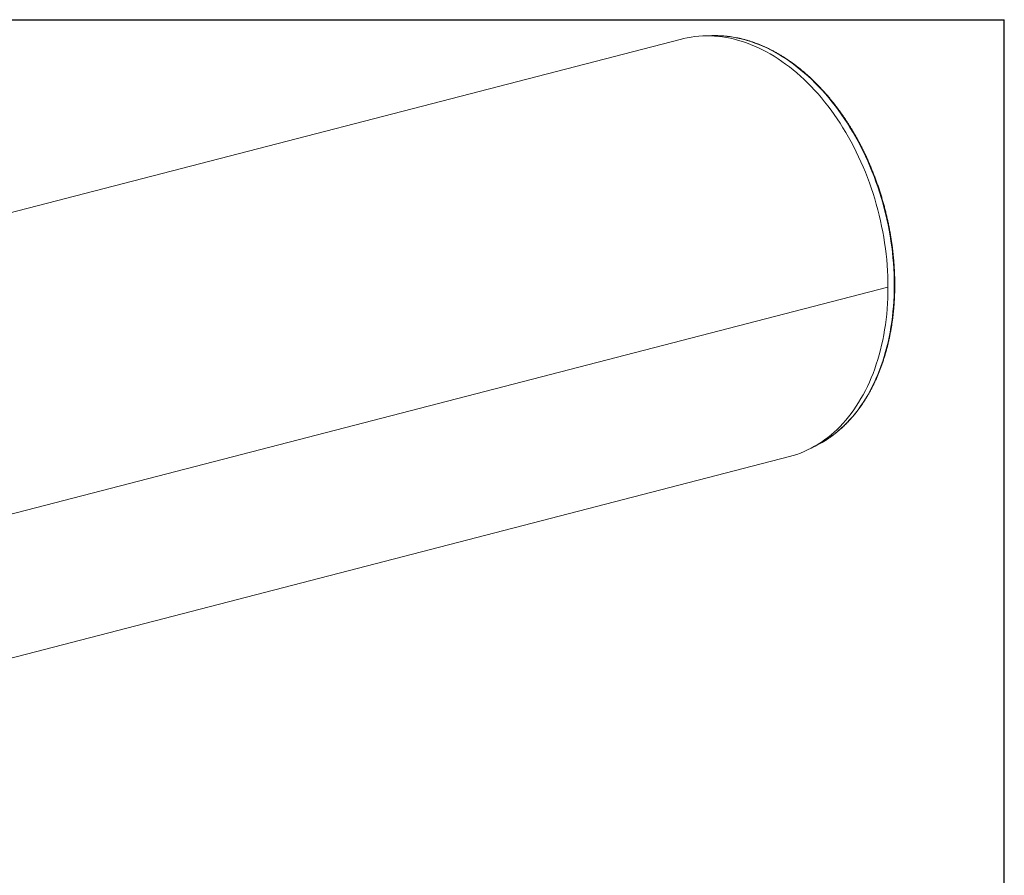
# Model space of a CAD drawing. Units: inches. Extents: x 0.5 to 10.5, y 0.5 to 7.9.
# Drawn here: x 7.2 to 10.5, y 5 to 7.9 of the extents above; entities that cross this region are included whole.
import ezdxf

# ---------------------------------------------------------------- set-up
doc = ezdxf.new("R2010")
doc.units = ezdxf.units.IN
doc.header["$MEASUREMENT"] = 0
doc.layers.add('FORMAT', color=7, linetype='Continuous')

msp = doc.modelspace()

# ---------------------------------------------------------------- linework, layer by layer
at = {"color": 7, "linetype": 'Continuous', "lineweight": 15}
for p, q in [((9.421584, 7.810334), (6.037573, 6.934487)), ((10.111441, 6.981141), (6.72743, 6.105294)), ((10.111441, 6.981118), (6.72743, 6.105271)), ((10.111441, 6.981118), (10.111397, 6.981129)), ((6.398559, 5.539745), (9.78257, 6.415591))]:
    msp.add_line(p, q, dxfattribs=at)
at = {"color": 7, "linetype": 'Continuous', "lineweight": 15, "flags": 128}
for points in [[(10.111441, 6.981141), (10.111265, 6.999476), (10.110737, 7.017891), (10.109857, 7.036371), (10.108627, 7.054903), (10.107046, 7.073476), (10.105117, 7.092077), (10.102839, 7.110691), (10.100216, 7.129307), (10.097248, 7.147912), (10.093939, 7.166493), (10.090289, 7.185037), (10.086302, 7.203531), (10.08198, 7.221962), (10.077327, 7.240318), (10.072345, 7.258586), (10.067038, 7.276754), (10.06141, 7.294808), (10.055464, 7.312736), (10.049205, 7.330527), (10.042637, 7.348167), (10.035765, 7.365645), (10.028592, 7.382948), (10.021126, 7.400064), (10.013369, 7.416982), (10.005328, 7.43369), (9.997009, 7.450176), (9.988416, 7.466429), (9.979557, 7.482438), (9.970437, 7.498191), (9.961062, 7.513679), (9.951439, 7.528889), (9.941575, 7.543812), (9.931476, 7.558437), (9.921149, 7.572754), (9.910602, 7.586754), (9.899842, 7.600426), (9.888876, 7.613761), (9.877711, 7.626751), (9.866357, 7.639385), (9.854819, 7.651655), (9.843107, 7.663553), (9.831228, 7.67507), (9.819191, 7.686199), (9.807004, 7.696932), (9.794676, 7.707261), (9.782214, 7.71718), (9.769627, 7.726681), (9.756925, 7.735758), (9.744116, 7.744404), (9.731209, 7.752614), (9.718212, 7.760382), (9.705136, 7.767703), (9.691988, 7.774571), (9.678777, 7.780982), (9.665514, 7.786931), (9.652207, 7.792414), (9.638866, 7.797428), (9.625499, 7.801969), (9.612115, 7.806034), (9.598725, 7.80962), (9.585337, 7.812724), (9.571961, 7.815344), (9.558606, 7.81748), (9.54528, 7.819128), (9.531994, 7.820288), (9.518756, 7.82096), (9.505576, 7.821142), (9.492463, 7.820835), (9.479425, 7.820039), (9.466472, 7.818753), (9.453613, 7.816981), (9.440856, 7.814721), (9.428211, 7.811977), (9.421584, 7.810334)], [(9.78257, 6.415591), (9.794676, 6.418967), (9.807004, 6.422915), (9.819191, 6.427339), (9.831228, 6.432237), (9.843107, 6.437606), (9.854819, 6.443441), (9.866357, 6.449739), (9.877711, 6.456495), (9.888876, 6.463706), (9.899842, 6.471364), (9.910602, 6.479466), (9.921149, 6.488006), (9.931476, 6.496978), (9.941575, 6.506376), (9.951439, 6.516193), (9.961062, 6.526422), (9.970437, 6.537056), (9.979557, 6.548089), (9.988416, 6.559512), (9.997009, 6.571317), (10.005328, 6.583497), (10.013369, 6.596043), (10.021126, 6.608945), (10.028592, 6.622197), (10.035765, 6.635787), (10.042637, 6.649707), (10.049205, 6.663947), (10.055464, 6.678498), (10.06141, 6.693349), (10.067038, 6.70849), (10.072345, 6.72391), (10.077327, 6.739599), (10.08198, 6.755547), (10.086302, 6.771741), (10.090289, 6.788171), (10.093939, 6.804826), (10.097248, 6.821693), (10.100216, 6.838762), (10.102839, 6.85602), (10.105117, 6.873456), (10.107046, 6.891057), (10.108627, 6.908812), (10.109857, 6.926708), (10.110737, 6.944732), (10.111265, 6.962873), (10.111441, 6.981118)]]:
    msp.add_lwpolyline(points, dxfattribs=at)
at = {"color": 8, "linetype": 'Continuous', "lineweight": 15, "flags": 128}
msp.add_lwpolyline([(9.512626, 7.821105), (9.52232, 7.821548), (9.535288, 7.821715), (9.54832, 7.821401), (9.561405, 7.820606), (9.574536, 7.81933), (9.587703, 7.817575), (9.600897, 7.815342), (9.61411, 7.812631), (9.627331, 7.809446), (9.640552, 7.805787), (9.653765, 7.801659), (9.666959, 7.797062), (9.680126, 7.792002), (9.693257, 7.78648), (9.706342, 7.780502), (9.719374, 7.77407), (9.732342, 7.76719), (9.745239, 7.759866), (9.758054, 7.752103), (9.77078, 7.743906), (9.783408, 7.735281), (9.795929, 7.726235), (9.808334, 7.716773), (9.820615, 7.706901), (9.832764, 7.696627), (9.844772, 7.685957), (9.856631, 7.674899), (9.868333, 7.66346), (9.879869, 7.651649), (9.891233, 7.639472), (9.902415, 7.62694), (9.913409, 7.614059), (9.924207, 7.60084), (9.934802, 7.587291), (9.945186, 7.573421), (9.955352, 7.55924), (9.965293, 7.544758), (9.975002, 7.529984), (9.984474, 7.514929), (9.9937, 7.499603), (10.002676, 7.484017), (10.011394, 7.468181), (10.019849, 7.452105), (10.028035, 7.435802), (10.035946, 7.419282), (10.043578, 7.402556), (10.050924, 7.385637), (10.057979, 7.368535), (10.06474, 7.351262), (10.071201, 7.333831), (10.077357, 7.316253), (10.083205, 7.298539), (10.088741, 7.280704), (10.093961, 7.262757), (10.09886, 7.244713), (10.103437, 7.226582), (10.107687, 7.208379), (10.111608, 7.190114), (10.115197, 7.171801), (10.118452, 7.153452), (10.12137, 7.13508), (10.12395, 7.116697), (10.126189, 7.098316), (10.128086, 7.07995), (10.12964, 7.06161), (10.13085, 7.043311), (10.131715, 7.025063), (10.132234, 7.006881), (10.132407, 6.988775), (10.132234, 6.970759), (10.131715, 6.952845), (10.13085, 6.935046), (10.12964, 6.917372), (10.128086, 6.899837), (10.126189, 6.882453), (10.12395, 6.865231), (10.12137, 6.848184), (10.118452, 6.831322), (10.115197, 6.814658), (10.111608, 6.798203), (10.107687, 6.781968), (10.103437, 6.765964), (10.09886, 6.750203), (10.093961, 6.734695), (10.088741, 6.71945), (10.083205, 6.70448), (10.077357, 6.689794), (10.071201, 6.675402), (10.06474, 6.661315), (10.057979, 6.647542), (10.050924, 6.634093), (10.043578, 6.620976), (10.035946, 6.6082), (10.028035, 6.595776), (10.019849, 6.58371), (10.011394, 6.572011), (10.002676, 6.560688), (9.9937, 6.549747), (9.984474, 6.539197), (9.975002, 6.529045), (9.965293, 6.519297), (9.955352, 6.509961), (9.945186, 6.501042), (9.934802, 6.492547), (9.924207, 6.484482), (9.913409, 6.476853), (9.902415, 6.469663), (9.891233, 6.462919), (9.879869, 6.456625), (9.868333, 6.450786), (9.867406, 6.45034)], dxfattribs=at)
at = {"color": 7, "linetype": 'Continuous', "lineweight": 15}
msp.add_open_spline([(9.866043, 6.449664), (9.867028, 6.450119), (9.871059, 6.451979), (9.878034, 6.455529), (9.886965, 6.460314), (9.895781, 6.465392), (9.904487, 6.470737), (9.913079, 6.476353), (9.921553, 6.482235), (9.929904, 6.488382), (9.938131, 6.494792), (9.946228, 6.501461), (9.954194, 6.508387), (9.962024, 6.515567), (9.969716, 6.522998), (9.977265, 6.530678), (9.984669, 6.538602), (9.991925, 6.546768), (9.999029, 6.555172), (10.005979, 6.563811), (10.012771, 6.572681), (10.019403, 6.581779), (10.025872, 6.5911), (10.032175, 6.600641), (10.03831, 6.610397), (10.044274, 6.620365), (10.050064, 6.630541), (10.055678, 6.640919), (10.061114, 6.651496), (10.066369, 6.662268), (10.071441, 6.673229), (10.076329, 6.684376), (10.08103, 6.695703), (10.085542, 6.707205), (10.089863, 6.718879), (10.093992, 6.730719), (10.097927, 6.74272), (10.101666, 6.754877), (10.105207, 6.767185), (10.108551, 6.779638), (10.111694, 6.792233), (10.114635, 6.804963), (10.117375, 6.817823), (10.11991, 6.830808), (10.122241, 6.843912), (10.124367, 6.85713), (10.126286, 6.870457), (10.127998, 6.883886), (10.129502, 6.897413), (10.130798, 6.911032), (10.131885, 6.924737), (10.132763, 6.938522), (10.133431, 6.952382), (10.133889, 6.966311), (10.134137, 6.980303), (10.134175, 6.994352), (10.134003, 7.008453), (10.13362, 7.0226), (10.133028, 7.036787), (10.132227, 7.051008), (10.131216, 7.065257), (10.129996, 7.079528), (10.128568, 7.093816), (10.126933, 7.108114), (10.12509, 7.122417), (10.123041, 7.136719), (10.120787, 7.151013), (10.118329, 7.165294), (10.115667, 7.179556), (10.112802, 7.193793), (10.109737, 7.208), (10.106472, 7.222169), (10.103009, 7.236296), (10.099348, 7.250375), (10.095492, 7.2644), (10.091442, 7.278364), (10.0872, 7.292263), (10.082767, 7.30609), (10.078146, 7.31984), (10.073338, 7.333507), (10.068345, 7.347086), (10.063169, 7.36057), (10.057813, 7.373955), (10.052278, 7.387234), (10.046567, 7.400403), (10.040683, 7.413455), (10.034627, 7.426386), (10.028402, 7.43919), (10.02201, 7.451861), (10.015455, 7.464395), (10.008739, 7.476786), (10.001865, 7.489029), (9.994836, 7.50112), (9.987653, 7.513052), (9.980321, 7.524822), (9.972843, 7.536423), (9.965221, 7.547852), (9.957458, 7.559104), (9.949558, 7.570174), (9.941525, 7.581057), (9.93336, 7.591749), (9.925068, 7.602245), (9.916653, 7.612541), (9.908116, 7.622633), (9.899463, 7.632517), (9.890696, 7.642188), (9.881819, 7.651642), (9.872837, 7.660875), (9.863751, 7.669884), (9.854567, 7.678665), (9.845288, 7.687214), (9.835918, 7.695527), (9.826461, 7.703601), (9.81692, 7.711433), (9.8073, 7.719019), (9.797605, 7.726356), (9.787838, 7.73344), (9.778004, 7.74027), (9.768106, 7.746842), (9.75815, 7.753153), (9.748139, 7.7592), (9.738077, 7.764982), (9.727969, 7.770495), (9.717818, 7.775738), (9.707629, 7.780707), (9.697407, 7.785401), (9.687155, 7.789819), (9.676879, 7.793957), (9.666581, 7.797814), (9.656268, 7.80139), (9.645942, 7.804682), (9.635609, 7.807688), (9.625272, 7.810408), (9.614937, 7.812841), (9.604607, 7.814986), (9.594287, 7.816841), (9.583981, 7.818406), (9.573694, 7.819681), (9.56343, 7.820664), (9.553193, 7.821357), (9.542987, 7.821756), (9.532816, 7.821872), (9.52269, 7.821666), (9.515684, 7.821401), (9.512069, 7.821122), (9.5118, 7.821101)], degree=3, knots=[0, 0, 0, 0, 0.00227605, 0.00932069, 0.01636635, 0.02341315, 0.03046119, 0.03751056, 0.04456134, 0.05161358, 0.05866732, 0.06572259, 0.0727794, 0.07983773, 0.08689758, 0.09395891, 0.10102169, 0.10808586, 0.11515137, 0.12221816, 0.12928616, 0.1363553, 0.1434255, 0.1504967, 0.15756881, 0.16464178, 0.17171551, 0.17878994, 0.185865, 0.19294062, 0.20001675, 0.20709332, 0.21417027, 0.22124756, 0.22832513, 0.23540293, 0.24248093, 0.24955908, 0.25663736, 0.26371572, 0.27079414, 0.27787259, 0.28495105, 0.29202949, 0.29910789, 0.30618624, 0.31326454, 0.32034275, 0.32742089, 0.33449894, 0.34157689, 0.34865474, 0.35573249, 0.36281013, 0.36988767, 0.3769651, 0.38404243, 0.39111966, 0.39819679, 0.40527383, 0.41235078, 0.41942764, 0.42650442, 0.43358113, 0.44065777, 0.44773435, 0.45481087, 0.46188735, 0.46896379, 0.47604019, 0.48311657, 0.49019293, 0.49726928, 0.50434564, 0.511422, 0.51849837, 0.52557476, 0.53265118, 0.53972764, 0.54680414, 0.55388069, 0.5609573, 0.56803398, 0.57511073, 0.58218757, 0.58926449, 0.5963415, 0.60341862, 0.61049583, 0.61757316, 0.6246506, 0.63172816, 0.63880584, 0.64588364, 0.65296157, 0.66003962, 0.66711779, 0.67419608, 0.68127449, 0.68835302, 0.69543165, 0.70251039, 0.70958921, 0.71666812, 0.72374709, 0.73082611, 0.73790516, 0.74498423, 0.75206327, 0.75914227, 0.7662212, 0.77330001, 0.78037869, 0.78745717, 0.79453543, 0.80161341, 0.80869107, 0.81576834, 0.82284518, 0.82992151, 0.83699728, 0.84407241, 0.85114684, 0.8582205, 0.86529329, 0.87236516, 0.87943603, 0.88650581, 0.89357443, 0.90064183, 0.90770793, 0.91477266, 0.92183598, 0.92889782, 0.93595816, 0.94301695, 0.95007418, 0.95712985, 0.96418397, 0.97123655, 0.97828764, 0.98533729, 0.99238558, 0.9994326, 1, 1, 1, 1], dxfattribs=at)
at = {"layer": 'FORMAT'}
for p in [(0.499997, 7.875002), (10.499997, 0.500002)]:
    msp.add_line(p, (10.499997, 7.875002), dxfattribs=at)

doc.saveas('drawing.dxf')
